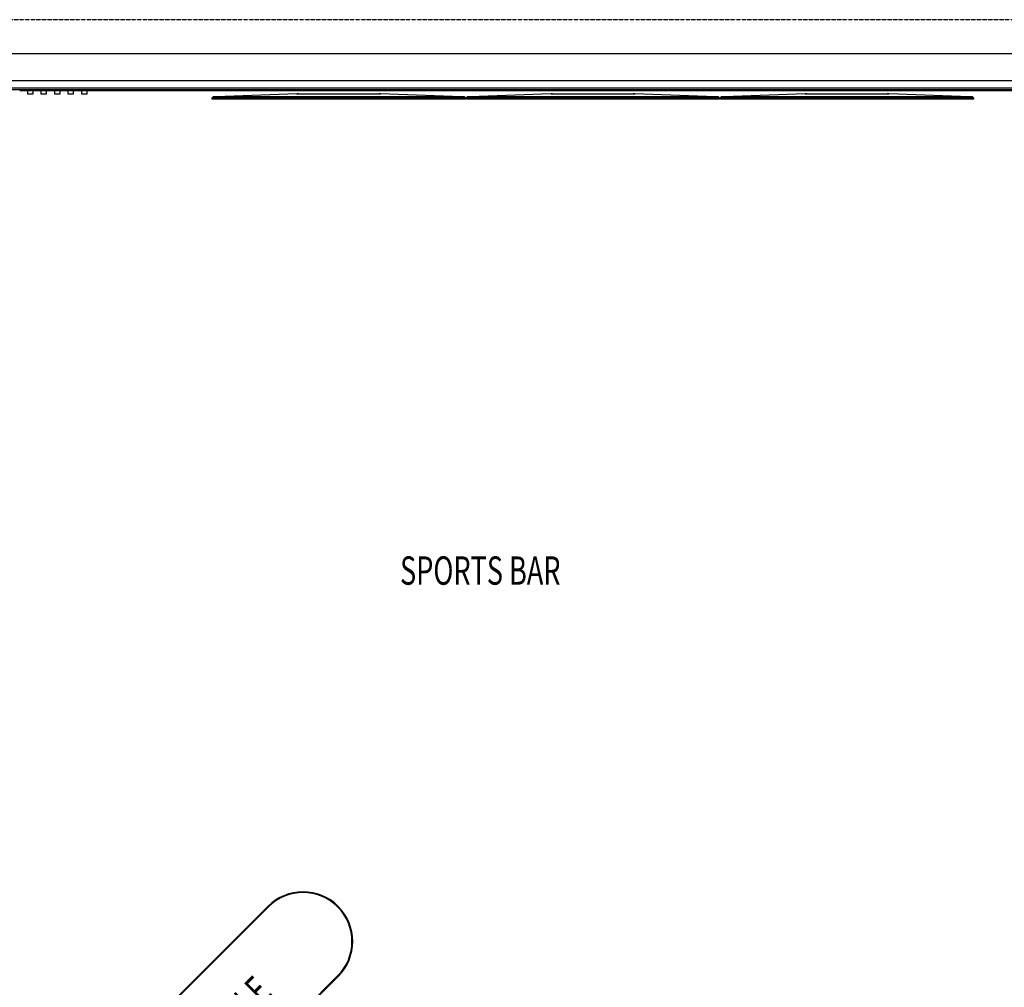
# Model space of a CAD drawing. Extents: x -39177 to 35151, y -17024 to 41659.
# Drawn here: x -13182 to -6237, y 25271 to 32100 of the extents above; entities that cross this region are included whole.
import ezdxf

# ---------------------------------------------------------------- set-up
doc = ezdxf.new("R2010")
doc.units = 0
doc.linetypes.add('X-2499-GF-A$0$EDG-1DOT-2', pattern=[5, 2, -1.4, 0.2, -1.4])
for name, color, linetype in [('X-2499-GF-A$0$A-GENM', 11, 'CONTINUOUS'), ('X-2499-GF-A$0$A-WALL', 8, 'CONTINUOUS'), ('X-2499-GF-A$0$A-WALL-1', 8, 'CONTINUOUS'), ('X-2499-GF-A$0$E-ELEC-EQPM', 11, 'CONTINUOUS'), ('X-2499-GF-A$0$G-ANNO-TEXT-1', 31, 'CONTINUOUS'), ('X-2499-GF-A$0$Q-CASE-1', 11, 'CONTINUOUS'), ('X-2499-GF-A$0$S-GRID-1', 133, 'X-2499-GF-A$0$EDG-1DOT-2'), ('X-XREF', 7, 'CONTINUOUS')]:
    doc.layers.add(name, color=color, linetype=linetype)
doc.styles.add('X-2499-GF-A$0$EDG', font='edg.shx', dxfattribs={"width": 0.9})

# ---------------------------------------------------------------- blocks, each defined once
blk = doc.blocks.new('X-2499-GF-A')
at = {"layer": 'X-2499-GF-A$0$A-GENM'}
for p, q in [((-11431, 25842.3), (-12527.1, 24746.3)), ((-11427.5, 25838.8), (-12523.5, 24742.8)), ((-12523.5, 24742.8), (-11427.5, 25838.8)), ((-12035.6, 24254.9), (-10939.6, 25350.9)), ((-10939.6, 25350.9), (-12035.6, 24254.9)), ((-12032.1, 24251.3), (-10936.1, 25347.4))]:
    blk.add_line(p, q, dxfattribs=at)
for radius in [350, 345, 345]:
    blk.add_arc((-11183.6, 25594.8), radius, 315, 135, dxfattribs=at)
at = {"layer": 'X-2499-GF-A$0$A-WALL'}
for p, q in [((-14587.6, 31670.1), (-1459.4, 31670.1)), ((-14537.6, 31620.1), (-1409.4, 31620.1)), ((-13127.4, 31597.1), (-13182.4, 31597.1)), ((-13032.4, 31597.1), (-13087.4, 31597.1)), ((-12937.4, 31597.1), (-12992.4, 31597.1)), ((-12842.4, 31597.1), (-12897.4, 31597.1)), ((-12747.4, 31597.1), (-12802.4, 31597.1)), ((-5553.8, 31597.1), (-12707.4, 31597.1))]:
    blk.add_line(p, q, dxfattribs=at)
at = {"layer": 'X-2499-GF-A$0$A-WALL-1'}
for p, q in [((-1396.4, 31860.1), (-14777.6, 31860.1)), ((-14524.6, 31607.1), (-1396.4, 31607.1))]:
    blk.add_line(p, q, dxfattribs=at)
at = {"layer": 'X-2499-GF-A$0$E-ELEC-EQPM'}
for p, q in [((-11827.4, 31546.6), (-11818.5, 31556.1)), ((-11822.5, 31538.1), (-11827.4, 31546.6)), ((-10035.5, 31546.6), (-11827.4, 31546.6)), ((-10040.4, 31538.1), (-11822.5, 31538.1)), ((-10044.4, 31556.1), (-11818.5, 31556.1)), ((-11226.5, 31577.1), (-11796.5, 31555.1)), ((-11226.5, 31577.1), (-11216.5, 31577.1)), ((-11216.5, 31577.1), (-11226.5, 31577.1)), ((-11216.5, 31577.1), (-10646.5, 31577.1)), ((-10636.5, 31577.1), (-10646.5, 31577.1)), ((-10646.5, 31577.1), (-10636.5, 31577.1)), ((-10066.5, 31555.1), (-10636.5, 31577.1)), ((-10044.4, 31556.1), (-10035.5, 31546.6)), ((-10035.5, 31546.6), (-10040.4, 31538.1)), ((-10035.5, 31546.6), (-10026.7, 31556.1)), ((-10030.6, 31538.1), (-10035.5, 31546.6)), ((-8243.7, 31546.6), (-10035.5, 31546.6)), ((-8248.6, 31538.1), (-10030.6, 31538.1)), ((-8252.5, 31556.1), (-10026.7, 31556.1)), ((-9434.6, 31577.1), (-10004.6, 31555.1)), ((-9434.6, 31577.1), (-9424.6, 31577.1)), ((-9424.6, 31577.1), (-9434.6, 31577.1)), ((-9424.6, 31577.1), (-8854.6, 31577.1)), ((-8844.6, 31577.1), (-8854.6, 31577.1)), ((-8854.6, 31577.1), (-8844.6, 31577.1)), ((-8274.6, 31555.1), (-8844.6, 31577.1)), ((-8252.5, 31556.1), (-8243.7, 31546.6)), ((-8243.7, 31546.6), (-8248.6, 31538.1)), ((-8243.7, 31546.6), (-8234.8, 31556.1)), ((-8238.8, 31538.1), (-8243.7, 31546.6)), ((-6451.8, 31546.6), (-8243.7, 31546.6)), ((-6456.7, 31538.1), (-8238.8, 31538.1)), ((-6460.7, 31556.1), (-8234.8, 31556.1)), ((-7642.8, 31577.1), (-8212.8, 31555.1)), ((-7642.8, 31577.1), (-7632.8, 31577.1)), ((-7632.8, 31577.1), (-7642.8, 31577.1)), ((-7632.8, 31577.1), (-7062.8, 31577.1)), ((-7052.8, 31577.1), (-7062.8, 31577.1)), ((-7062.8, 31577.1), (-7052.8, 31577.1)), ((-6482.8, 31555.1), (-7052.8, 31577.1)), ((-6460.7, 31556.1), (-6451.8, 31546.6)), ((-6451.8, 31546.6), (-6456.7, 31538.1))]:
    blk.add_line(p, q, dxfattribs=at)
at = {"layer": 'X-2499-GF-A$0$Q-CASE-1'}
for p, q in [((-13087.4, 31597.1), (-13127.4, 31597.1)), ((-13127.4, 31597.1), (-13127.4, 31577.1)), ((-13127.4, 31577.1), (-13087.4, 31577.1)), ((-13087.4, 31577.1), (-13087.4, 31597.1)), ((-12992.4, 31597.1), (-13032.4, 31597.1)), ((-13032.4, 31597.1), (-13032.4, 31577.1)), ((-13032.4, 31577.1), (-12992.4, 31577.1)), ((-12992.4, 31577.1), (-12992.4, 31597.1)), ((-12897.4, 31597.1), (-12937.4, 31597.1)), ((-12937.4, 31597.1), (-12937.4, 31577.1)), ((-12937.4, 31577.1), (-12897.4, 31577.1)), ((-12897.4, 31577.1), (-12897.4, 31597.1)), ((-12802.4, 31597.1), (-12842.4, 31597.1)), ((-12842.4, 31597.1), (-12842.4, 31577.1)), ((-12842.4, 31577.1), (-12802.4, 31577.1)), ((-12802.4, 31577.1), (-12802.4, 31597.1)), ((-12707.4, 31597.1), (-12747.4, 31597.1)), ((-12747.4, 31597.1), (-12747.4, 31577.1)), ((-12747.4, 31577.1), (-12707.4, 31577.1)), ((-12707.4, 31577.1), (-12707.4, 31597.1))]:
    blk.add_line(p, q, dxfattribs=at)
at = {"layer": 'X-2499-GF-A$0$S-GRID-1'}
blk.add_line((23750, 32100.2), (-38376.5, 32100.2), dxfattribs=at)
at = {"layer": 'X-2499-GF-A$0$G-ANNO-TEXT-1', "style": 'X-2499-GF-A$0$EDG', "width": 0.7}
blk.add_text('SPORTS BAR', height=200, dxfattribs=at).set_placement((-10499.5, 28112.1))
blk.add_text('FIXED TABLE', height=200, rotation=45, dxfattribs=at).set_placement((-12190.2, 24424.2))

msp = doc.modelspace()

# ---------------------------------------------------------------- block references
at = {"layer": 'X-XREF'}
msp.add_blockref('X-2499-GF-A', (0, 0), dxfattribs=at)

doc.saveas('drawing.dxf')
